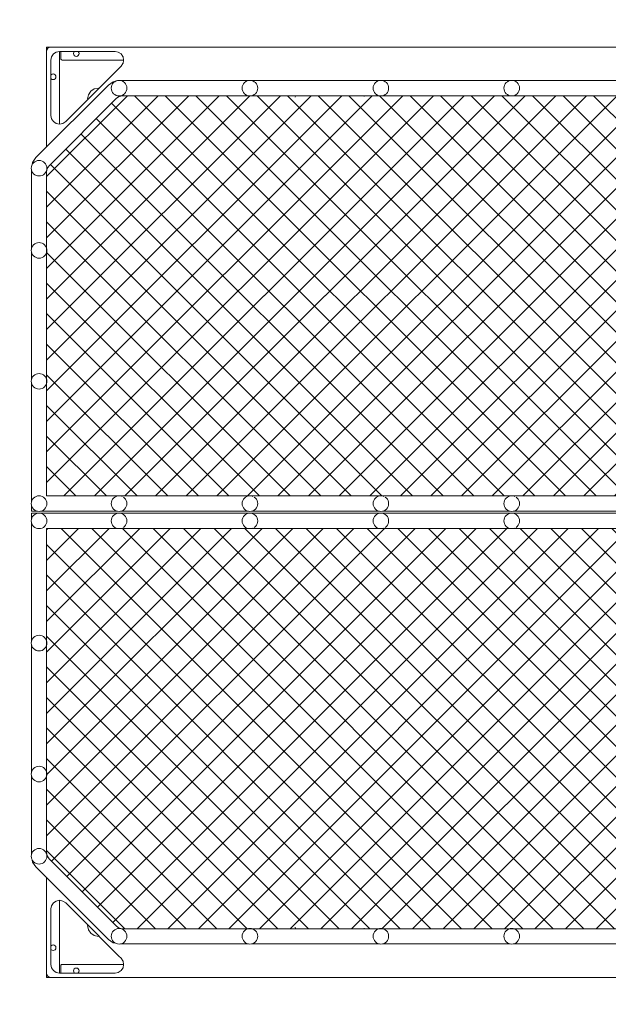
# Model space of a CAD drawing. Units: millimetres. Extents: x -565 to 13360, y -3005 to 10887.
# Drawn here: x 6007 to 7368, y 2544 to 4820 of the extents above; entities that cross this region are included whole.
import ezdxf

# ---------------------------------------------------------------- set-up
doc = ezdxf.new("R2010")
doc.units = ezdxf.units.MM
doc.header["$MEASUREMENT"] = 0
doc.linetypes.add('DGN Style 2', pattern=[367.570368, 220.542221, -147.028147])
doc.layers.get('0').update_dxf_attribs({"color": 3})

msp = doc.modelspace()

# ---------------------------------------------------------------- hatches: boundary and pattern name
at = {"linetype": 'Continuous', "lineweight": 13}
h = msp.add_hatch(dxfattribs=at)
h.set_pattern_fill('HATCH', style=0, pattern_type=2)
h.set_pattern_definition([(315, (7025.26, 3255.3), (-35.3553, -35.3553), [])])
h.paths.add_polyline_path([(7753, 4643.8), (7749.5, 4643.5), (7746, 4643.8), (7745.5, 4644), (7451, 4644), (7450.5, 4643.8), (7447, 4643.5), (7443.5, 4643.8), (7443, 4644), (7148.5, 4644), (7148, 4643.8), (7144.5, 4643.5), (7141, 4643.8), (7140.5, 4644), (6846, 4644), (6845.5, 4643.8), (6842, 4643.5), (6838.5, 4643.8), (6838, 4644), (6543.5, 4644), (6543, 4643.8), (6539.5, 4643.5), (6536, 4643.8), (6535.5, 4644), (6245.3, 4644), (6237.6, 4642.5), (6231.1, 4638.1), (6075.4, 4482.3), (6071, 4475.8), (6069.5, 4468.2), (6069.5, 4290.5), (6069.7, 4290), (6070, 4286.5), (6069.7, 4283), (6069.5, 4282.5), (6069.5, 3988), (6069.7, 3987.5), (6070, 3984), (6069.7, 3980.5), (6069.5, 3980), (6069.5, 3719), (6233, 3719), (6233.5, 3719.1), (6237, 3719.5), (6240.5, 3719.1), (6241, 3719), (6535.5, 3719), (6536, 3719.1), (6539.5, 3719.5), (6543, 3719.1), (6543.5, 3719), (6838, 3719), (6838.5, 3719.1), (6842, 3719.5), (6845.5, 3719.1), (6846, 3719), (7140.5, 3719), (7141, 3719.1), (7144.5, 3719.5), (7148, 3719.1), (7148.5, 3719), (7443, 3719), (7443.5, 3719.1), (7447, 3719.5), (7450.5, 3719.1), (7451, 3719), (7745.5, 3719), (7746, 3719.1), (7749.5, 3719.5), (7753, 3719.1), (7753.5, 3719), (8048, 3719), (8048.5, 3719.1), (8052, 3719.5), (8055.5, 3719.1), (8056, 3719), (8219.5, 3719), (8219.5, 3980), (8219.3, 3980.5), (8219, 3984), (8219.3, 3987.5), (8219.5, 3988), (8219.5, 4282.5), (8219.3, 4283), (8219, 4286.5), (8219.3, 4290), (8219.5, 4290.5), (8219.5, 4468.2), (8218, 4475.8), (8213.6, 4482.3), (8057.9, 4638.1), (8051.4, 4642.5), (8043.7, 4644), (7753.5, 4644)], flags=17)
h = msp.add_hatch(dxfattribs=at)
h.set_pattern_fill('HATCH', style=0, pattern_type=2)
h.set_pattern_definition([(45, (7308.72, 3292.1), (35.3553, -35.3553), [])])
h.paths.add_polyline_path([(7148, 4643.8), (7144.5, 4643.5), (7141, 4643.8), (7140.5, 4644), (6846, 4644), (6845.5, 4643.8), (6842, 4643.5), (6838.5, 4643.8), (6838, 4644), (6543.5, 4644), (6543, 4643.8), (6539.5, 4643.5), (6536, 4643.8), (6535.5, 4644), (6245.3, 4644), (6237.6, 4642.5), (6231.1, 4638.1), (6075.4, 4482.3), (6071, 4475.8), (6069.5, 4468.2), (6069.5, 4290.5), (6069.7, 4290), (6070, 4286.5), (6069.7, 4283), (6069.5, 4282.5), (6069.5, 3988), (6069.7, 3987.5), (6070, 3984), (6069.7, 3980.5), (6069.5, 3980), (6069.5, 3719), (6233, 3719), (6233.5, 3719.1), (6237, 3719.5), (6240.5, 3719.1), (6241, 3719), (6535.5, 3719), (6536, 3719.1), (6539.5, 3719.5), (6543, 3719.1), (6543.5, 3719), (6838, 3719), (6838.5, 3719.1), (6842, 3719.5), (6845.5, 3719.1), (6846, 3719), (7140.5, 3719), (7141, 3719.1), (7144.5, 3719.5), (7148, 3719.1), (7148.5, 3719), (7443, 3719), (7443.5, 3719.1), (7447, 3719.5), (7450.5, 3719.1), (7451, 3719), (7745.5, 3719), (7746, 3719.1), (7749.5, 3719.5), (7753, 3719.1), (7753.5, 3719), (8048, 3719), (8048.5, 3719.1), (8052, 3719.5), (8055.5, 3719.1), (8056, 3719), (8219.5, 3719), (8219.5, 3980), (8219.3, 3980.5), (8219, 3984), (8219.3, 3987.5), (8219.5, 3988), (8219.5, 4282.5), (8219.3, 4283), (8219, 4286.5), (8219.3, 4290), (8219.5, 4290.5), (8219.5, 4468.2), (8218, 4475.8), (8213.6, 4482.3), (8057.9, 4638.1), (8051.4, 4642.5), (8043.7, 4644), (7753.5, 4644), (7753, 4643.8), (7749.5, 4643.5), (7746, 4643.8), (7745.5, 4644), (7451, 4644), (7450.5, 4643.8), (7447, 4643.5), (7443.5, 4643.8), (7443, 4644), (7148.5, 4644)], flags=17)
h = msp.add_hatch(dxfattribs=at)
h.set_pattern_fill('HATCH', style=0, pattern_type=2)
h.set_pattern_definition([(45, (7025.26, 3182.5), (-35.3553, 35.3553), [])])
h.paths.add_polyline_path([(7746, 2719.1), (7749.5, 2719.5), (7753, 2719.1), (7753.5, 2719), (8043.7, 2719), (8051.4, 2720.5), (8057.9, 2724.8), (8213.6, 2880.6), (8218, 2887.1), (8219.5, 2894.8), (8219.5, 3072.5), (8219.3, 3073), (8219, 3076.5), (8219.3, 3080), (8219.5, 3080.5), (8219.5, 3375), (8219.3, 3375.5), (8219, 3379), (8219.3, 3382.5), (8219.5, 3383), (8219.5, 3644), (8056, 3644), (8055.5, 3643.8), (8052, 3643.5), (8048.5, 3643.8), (8048, 3644), (7753.5, 3644), (7753, 3643.8), (7749.5, 3643.5), (7746, 3643.8), (7745.5, 3644), (7451, 3644), (7450.5, 3643.8), (7447, 3643.5), (7443.5, 3643.8), (7443, 3644), (7148.5, 3644), (7148, 3643.8), (7144.5, 3643.5), (7141, 3643.8), (7140.5, 3644), (6846, 3644), (6845.5, 3643.8), (6842, 3643.5), (6838.5, 3643.8), (6838, 3644), (6543.5, 3644), (6543, 3643.8), (6539.5, 3643.5), (6536, 3643.8), (6535.5, 3644), (6241, 3644), (6240.5, 3643.8), (6237, 3643.5), (6233.5, 3643.8), (6233, 3644), (6069.5, 3644), (6069.5, 3383), (6069.7, 3382.5), (6070, 3379), (6069.7, 3375.5), (6069.5, 3375), (6069.5, 3080.5), (6069.7, 3080), (6070, 3076.5), (6069.7, 3073), (6069.5, 3072.5), (6069.5, 2894.8), (6071, 2887.1), (6075.4, 2880.6), (6231.1, 2724.8), (6237.6, 2720.5), (6245.3, 2719), (6535.5, 2719), (6536, 2719.1), (6539.5, 2719.5), (6543, 2719.1), (6543.5, 2719), (6838, 2719), (6838.5, 2719.1), (6842, 2719.5), (6845.5, 2719.1), (6846, 2719), (7140.5, 2719), (7141, 2719.1), (7144.5, 2719.5), (7148, 2719.1), (7148.5, 2719), (7443, 2719), (7443.5, 2719.1), (7447, 2719.5), (7450.5, 2719.1), (7451, 2719), (7745.5, 2719)], flags=17)
h = msp.add_hatch(dxfattribs=at)
h.set_pattern_fill('HATCH', style=0, pattern_type=2)
h.set_pattern_definition([(315, (7308.72, 3145.7), (35.3553, 35.3553), [])])
h.paths.add_polyline_path([(7141, 2719.1), (7144.5, 2719.5), (7148, 2719.1), (7148.5, 2719), (7443, 2719), (7443.5, 2719.1), (7447, 2719.5), (7450.5, 2719.1), (7451, 2719), (7745.5, 2719), (7746, 2719.1), (7749.5, 2719.5), (7753, 2719.1), (7753.5, 2719), (8043.7, 2719), (8051.4, 2720.5), (8057.9, 2724.8), (8213.6, 2880.6), (8218, 2887.1), (8219.5, 2894.8), (8219.5, 3072.5), (8219.3, 3073), (8219, 3076.5), (8219.3, 3080), (8219.5, 3080.5), (8219.5, 3375), (8219.3, 3375.5), (8219, 3379), (8219.3, 3382.5), (8219.5, 3383), (8219.5, 3644), (8056, 3644), (8055.5, 3643.8), (8052, 3643.5), (8048.5, 3643.8), (8048, 3644), (7753.5, 3644), (7753, 3643.8), (7749.5, 3643.5), (7746, 3643.8), (7745.5, 3644), (7451, 3644), (7450.5, 3643.8), (7447, 3643.5), (7443.5, 3643.8), (7443, 3644), (7148.5, 3644), (7148, 3643.8), (7144.5, 3643.5), (7141, 3643.8), (7140.5, 3644), (6846, 3644), (6845.5, 3643.8), (6842, 3643.5), (6838.5, 3643.8), (6838, 3644), (6543.5, 3644), (6543, 3643.8), (6539.5, 3643.5), (6536, 3643.8), (6535.5, 3644), (6241, 3644), (6240.5, 3643.8), (6237, 3643.5), (6233.5, 3643.8), (6233, 3644), (6069.5, 3644), (6069.5, 3383), (6069.7, 3382.5), (6070, 3379), (6069.7, 3375.5), (6069.5, 3375), (6069.5, 3080.5), (6069.7, 3080), (6070, 3076.5), (6069.7, 3073), (6069.5, 3072.5), (6069.5, 2894.8), (6071, 2887.1), (6075.4, 2880.6), (6231.1, 2724.8), (6237.6, 2720.5), (6245.3, 2719), (6535.5, 2719), (6536, 2719.1), (6539.5, 2719.5), (6543, 2719.1), (6543.5, 2719), (6838, 2719), (6838.5, 2719.1), (6842, 2719.5), (6845.5, 2719.1), (6846, 2719), (7140.5, 2719)], flags=17)

# ---------------------------------------------------------------- linework, layer by layer
at = {"color": 7, "linetype": 'Continuous', "lineweight": 13}
for p, q in [((6069.5, 4756.5), (6069.5, 4756.5)), ((6069.5, 4756.5), (6069.5, 4756.5)), ((6069.5, 4756.5), (6126.9, 4756.5)), ((6069.5, 4756.5), (8219.5, 4756.5)), ((6069.5, 4746.5), (6069.5, 4756.5)), ((6069.5, 4526), (6069.5, 4756.5)), ((6245.5, 4756.5), (6079.5, 4756.5)), ((6126.9, 4756.5), (6126.9, 4756.5)), ((6233, 4756.5), (6126.9, 4756.5)), ((6233, 4756.5), (6233, 4756.5)), ((8056, 4756.5), (6233, 4756.5)), ((6069.5, 4750.8), (6069.7, 4751.9)), ((6070.3, 4750.3), (6069.5, 4746.5)), ((6069.7, 4751.9), (6070.4, 4752.9)), ((6081, 4734.1), (6085.4, 4740.6)), ((6099.5, 4746.5), (6227.6, 4746.5)), ((6099.5, 4746.5), (6099.5, 4724)), ((6102.2, 4729.5), (6102.2, 4746.5)), ((6138.2, 4735), (6135.7, 4735.5)), ((6227.6, 4746.5), (6235.2, 4745)), ((6102.4, 4728.3), (6102.2, 4729.5)), ((6241.7, 4712.3), (6236.6, 4707.2)), ((6089.1, 4692.4), (6087, 4693.8)), ((6212.3, 4668.7), (6044.8, 4501.2)), ((6212.3, 4668.7), (6223.6, 4676.3)), ((6228.6, 4677.3), (6223.6, 4676.3)), ((6535.5, 4679), (6241, 4679)), ((6243.9, 4678.1), (6247, 4676.4)), ((6838, 4679), (6543.5, 4679)), ((6546.4, 4678.1), (6549.5, 4676.4)), ((7140.5, 4679), (6846, 4679)), ((6848.9, 4678.1), (6852, 4676.4)), ((7443, 4679), (7148.5, 4679)), ((7151.4, 4678.1), (7154.5, 4676.4)), ((6644.5, 4644), (6643.8, 4640.4)), ((6804.1, 4644), (6803.8, 4642.5)), ((6069.5, 4616.7), (6069.5, 4526)), ((6079.5, 4598.4), (6079.5, 4616.7)), ((6091.8, 4579.9), (6085.4, 4584.3)), ((6036.2, 4484.9), (6037.2, 4489.9)), ((6044.8, 4501.2), (6037.2, 4489.9)), ((6058.9, 4493.1), (6062, 4491.4)), ((6034.5, 4472.5), (6034.5, 4290.5)), ((6058.9, 4303.1), (6062, 4301.4)), ((6034.5, 4282.5), (6034.5, 3988)), ((6058.9, 4000.6), (6062, 3998.9)), ((6034.5, 3980), (6034.5, 3705.5)), ((6058.9, 3718.1), (6062, 3716.4)), ((6034.5, 3697.5), (6034.5, 3684)), ((6034.5, 3684), (6048, 3684)), ((6034.5, 3665.5), (6034.5, 3679)), ((6034.5, 3679), (6048, 3679)), ((6056, 3684), (6233, 3684)), ((6056, 3679), (6233, 3679)), ((6241, 3684), (6535.5, 3684)), ((6241, 3679), (6535.5, 3679)), ((6543.5, 3684), (6838, 3684)), ((6543.5, 3679), (6838, 3679)), ((6846, 3684), (7140.5, 3684)), ((6846, 3679), (7140.5, 3679)), ((7148.5, 3684), (7443, 3684)), ((7148.5, 3679), (7443, 3679)), ((6034.5, 3383), (6034.5, 3657.5)), ((6058.9, 3644.8), (6062, 3646.5)), ((6034.5, 3080.5), (6034.5, 3375)), ((6058.9, 3362.3), (6062, 3364)), ((6034.5, 2890.5), (6034.5, 3072.5)), ((6058.9, 3059.8), (6062, 3061.5)), ((6036.2, 2878.1), (6037.2, 2873.1)), ((6044.8, 2861.7), (6037.2, 2873.1)), ((6058.9, 2869.8), (6062, 2871.5)), ((6212.3, 2694.2), (6044.8, 2861.7)), ((6069.5, 2746.3), (6069.5, 2837)), ((6069.5, 2837), (6069.5, 2606.5)), ((6091.8, 2783), (6085.4, 2778.7)), ((6079.5, 2764.6), (6079.5, 2746.3)), ((6644.5, 2719), (6643.8, 2722.6)), ((6804.1, 2719), (6803.8, 2720.5)), ((6212.3, 2694.2), (6223.6, 2686.6)), ((6228.6, 2685.6), (6223.6, 2686.6)), ((6243.9, 2684.8), (6247, 2686.5)), ((6546.4, 2684.8), (6549.5, 2686.5)), ((6848.9, 2684.8), (6852, 2686.5)), ((7151.4, 2684.8), (7154.5, 2686.5)), ((6089.1, 2670.5), (6087, 2669.1)), ((6535.5, 2684), (6241, 2684)), ((6838, 2684), (6543.5, 2684)), ((7140.5, 2684), (6846, 2684)), ((7443, 2684), (7148.5, 2684)), ((6241.7, 2650.6), (6236.6, 2655.7)), ((6081, 2628.8), (6085.4, 2622.3)), ((6099.5, 2616.5), (6099.5, 2638.9)), ((6102.4, 2634.6), (6102.2, 2633.5)), ((6102.2, 2633.5), (6102.2, 2616.5)), ((6138.2, 2628), (6135.7, 2627.5)), ((6227.6, 2616.5), (6235.2, 2618)), ((6070.3, 2612.7), (6069.5, 2616.5)), ((6069.5, 2616.5), (6069.5, 2606.5)), ((6069.5, 2612.2), (6069.7, 2611)), ((6069.5, 2606.5), (6069.5, 2606.5)), ((6069.5, 2606.5), (6069.5, 2606.5)), ((6069.5, 2606.5), (6126.9, 2606.5)), ((6069.5, 2606.5), (8219.5, 2606.5)), ((6069.7, 2611), (6070.4, 2610.1)), ((6245.5, 2606.5), (6079.5, 2606.5)), ((6099.5, 2616.5), (6227.6, 2616.5)), ((6126.9, 2606.5), (6126.9, 2606.5)), ((6233, 2606.5), (6126.9, 2606.5)), ((6233, 2606.5), (6233, 2606.5)), ((8056, 2606.5), (6233, 2606.5))]:
    msp.add_line(p, q, dxfattribs=at)
at = {"color": 7, "linetype": 'Continuous', "lineweight": 13, "flags": 128}
for points in [[(6070.3, 4750.3), (6072.4, 4753.5), (6075.7, 4755.7), (6079.5, 4756.5)], [(6245.5, 4756.5), (6390.3, 4756.5), (6690.8, 4756.5), (7144.5, 4756.5), (7598.3, 4756.5), (7898.7, 4756.5), (8134, 4756.5), (8209.5, 4756.5)], [(6069.5, 4616.7), (6069.5, 4707.2), (6069.5, 4746.5)], [(6070.4, 4752.9), (6071.4, 4753.5), (6072.5, 4753.8), (6072.8, 4753.8)], [(6081, 4734.1), (6079.5, 4726.5), (6079.5, 4707.2), (6079.5, 4616.7)], [(6099.5, 4746.5), (6091.8, 4745), (6085.4, 4740.6)], [(6135.7, 4735.5), (6133.6, 4736.9), (6132.2, 4739), (6131.7, 4741.5), (6132.2, 4744), (6133.6, 4746.1), (6134.2, 4746.5)], [(6142.2, 4746.5), (6142.8, 4746.1), (6144.2, 4744), (6144.7, 4741.5), (6144.2, 4739), (6142.8, 4736.9), (6140.7, 4735.5), (6138.2, 4735)], [(6241.7, 4712.3), (6245.5, 4718.1), (6246.1, 4718.8), (6247.6, 4726.5), (6246.1, 4734.1), (6245.5, 4734.9), (6241.7, 4740.6), (6235.2, 4745)], [(6099.5, 4724), (6099.5, 4597.8), (6099.5, 4578.4)], [(6247.6, 4726.5), (6228.2, 4726.5), (6105.2, 4726.5), (6104.1, 4726.7), (6103.1, 4727.4), (6102.4, 4728.3)], [(6087, 4693.8), (6084.5, 4694.3), (6082, 4693.8), (6079.9, 4692.4), (6079.5, 4691.8)], [(6079.5, 4683.8), (6079.9, 4683.2), (6082, 4681.8), (6084.5, 4681.3), (6087, 4681.8), (6089.1, 4683.2), (6090.5, 4685.3), (6091, 4687.8), (6090.5, 4690.3), (6089.1, 4692.4)], [(6091.8, 4579.9), (6099.5, 4578.4), (6107.2, 4579.9), (6113.6, 4584.3), (6146.1, 4616.7), (6236.6, 4707.2)], [(6247, 4676.4), (6249.7, 4674.2), (6252, 4671.5), (6253.6, 4668.4), (6254.7, 4665), (6255, 4661.5), (6254.7, 4658), (6253.6, 4654.6), (6252, 4651.5), (6249.7, 4648.7), (6247, 4646.5), (6243.9, 4644.8), (6240.5, 4643.8), (6237, 4643.5), (6233.5, 4643.8), (6230.1, 4644.8), (6227, 4646.5), (6224.3, 4648.7), (6222, 4651.5), (6220.4, 4654.6), (6219.3, 4658), (6219, 4661.5), (6219.3, 4665), (6220.4, 4668.4), (6222, 4671.5), (6224.3, 4674.2), (6227, 4676.4), (6230.1, 4678.1), (6233.5, 4679.1), (6237, 4679.5), (6240.5, 4679.1), (6243.9, 4678.1)], [(6549.5, 4676.4), (6552.2, 4674.2), (6554.5, 4671.5), (6556.1, 4668.4), (6557.2, 4665), (6557.5, 4661.5), (6557.2, 4658), (6556.1, 4654.6), (6554.5, 4651.5), (6552.2, 4648.7), (6549.5, 4646.5), (6546.4, 4644.8), (6543, 4643.8), (6539.5, 4643.5), (6536, 4643.8), (6532.6, 4644.8), (6529.5, 4646.5), (6526.8, 4648.7), (6524.5, 4651.5), (6522.9, 4654.6), (6521.8, 4658), (6521.5, 4661.5), (6521.8, 4665), (6522.9, 4668.4), (6524.5, 4671.5), (6526.8, 4674.2), (6529.5, 4676.4), (6532.6, 4678.1), (6536, 4679.1), (6539.5, 4679.5), (6543, 4679.1), (6546.4, 4678.1)], [(6852, 4676.4), (6854.7, 4674.2), (6857, 4671.5), (6858.6, 4668.4), (6859.7, 4665), (6860, 4661.5), (6859.7, 4658), (6858.6, 4654.6), (6857, 4651.5), (6854.7, 4648.7), (6852, 4646.5), (6848.9, 4644.8), (6845.5, 4643.8), (6842, 4643.5), (6838.5, 4643.8), (6835.1, 4644.8), (6832, 4646.5), (6829.3, 4648.7), (6827, 4651.5), (6825.4, 4654.6), (6824.3, 4658), (6824, 4661.5), (6824.3, 4665), (6825.4, 4668.4), (6827, 4671.5), (6829.3, 4674.2), (6832, 4676.4), (6835.1, 4678.1), (6838.5, 4679.1), (6842, 4679.5), (6845.5, 4679.1), (6848.9, 4678.1)], [(7154.5, 4676.4), (7157.2, 4674.2), (7159.5, 4671.5), (7161.1, 4668.4), (7162.2, 4665), (7162.5, 4661.5), (7162.2, 4658), (7161.1, 4654.6), (7159.5, 4651.5), (7157.2, 4648.7), (7154.5, 4646.5), (7151.4, 4644.8), (7148, 4643.8), (7144.5, 4643.5), (7141, 4643.8), (7137.6, 4644.8), (7134.5, 4646.5), (7131.8, 4648.7), (7129.5, 4651.5), (7127.9, 4654.6), (7126.8, 4658), (7126.5, 4661.5), (7126.8, 4665), (7127.9, 4668.4), (7129.5, 4671.5), (7131.8, 4674.2), (7134.5, 4676.4), (7137.6, 4678.1), (7141, 4679.1), (7144.5, 4679.5), (7148, 4679.1), (7151.4, 4678.1)], [(6069.5, 3719), (8219.5, 3719), (8219.5, 4468.2), (8218, 4475.8), (8213.6, 4482.3), (8057.9, 4638.1), (8051.4, 4642.5), (8043.7, 4644), (6245.3, 4644), (6237.6, 4642.5), (6231.1, 4638.1), (6075.4, 4482.3), (6071, 4475.8), (6069.5, 4468.2), (6069.5, 3719)], [(6190.8, 4661.4), (6189.3, 4661.7), (6179.7, 4659.8), (6171.6, 4654.4), (6166.2, 4646.3), (6164.3, 4636.7), (6164.6, 4635.2)], [(6079.5, 4598.4), (6081, 4590.7), (6085.4, 4584.3)], [(6062, 4491.4), (6064.7, 4489.2), (6067, 4486.5), (6068.6, 4483.4), (6069.7, 4480), (6070, 4476.5), (6069.7, 4473), (6068.6, 4469.6), (6067, 4466.5), (6064.7, 4463.7), (6062, 4461.5), (6058.9, 4459.8), (6055.5, 4458.8), (6052, 4458.5), (6048.5, 4458.8), (6045.1, 4459.8), (6042, 4461.5), (6039.3, 4463.7), (6037, 4466.5), (6035.4, 4469.6), (6034.3, 4473), (6034, 4476.5), (6034.3, 4480), (6035.4, 4483.4), (6037, 4486.5), (6039.3, 4489.2), (6042, 4491.4), (6045.1, 4493.1), (6048.5, 4494.1), (6052, 4494.5), (6055.5, 4494.1), (6058.9, 4493.1)], [(6062, 4301.4), (6064.7, 4299.2), (6067, 4296.5), (6068.6, 4293.4), (6069.7, 4290), (6070, 4286.5), (6069.7, 4283), (6068.6, 4279.6), (6067, 4276.5), (6064.7, 4273.7), (6062, 4271.5), (6058.9, 4269.8), (6055.5, 4268.8), (6052, 4268.5), (6048.5, 4268.8), (6045.1, 4269.8), (6042, 4271.5), (6039.3, 4273.7), (6037, 4276.5), (6035.4, 4279.6), (6034.3, 4283), (6034, 4286.5), (6034.3, 4290), (6035.4, 4293.4), (6037, 4296.5), (6039.3, 4299.2), (6042, 4301.4), (6045.1, 4303.1), (6048.5, 4304.1), (6052, 4304.5), (6055.5, 4304.1), (6058.9, 4303.1)], [(6062, 3998.9), (6064.7, 3996.7), (6067, 3994), (6068.6, 3990.9), (6069.7, 3987.5), (6070, 3984), (6069.7, 3980.5), (6068.6, 3977.1), (6067, 3974), (6064.7, 3971.2), (6062, 3969), (6058.9, 3967.3), (6055.5, 3966.3), (6052, 3966), (6048.5, 3966.3), (6045.1, 3967.3), (6042, 3969), (6039.3, 3971.2), (6037, 3974), (6035.4, 3977.1), (6034.3, 3980.5), (6034, 3984), (6034.3, 3987.5), (6035.4, 3990.9), (6037, 3994), (6039.3, 3996.7), (6042, 3998.9), (6045.1, 4000.6), (6048.5, 4001.6), (6052, 4002), (6055.5, 4001.6), (6058.9, 4000.6)], [(6062, 3716.4), (6064.7, 3714.2), (6067, 3711.5), (6068.6, 3708.4), (6069.7, 3705), (6070, 3701.5), (6069.7, 3698), (6068.6, 3694.6), (6067, 3691.5), (6064.7, 3688.7), (6062, 3686.5), (6058.9, 3684.8), (6055.5, 3683.8), (6052, 3683.5), (6048.5, 3683.8), (6045.1, 3684.8), (6042, 3686.5), (6039.3, 3688.7), (6037, 3691.5), (6035.4, 3694.6), (6034.3, 3698), (6034, 3701.5), (6034.3, 3705), (6035.4, 3708.4), (6037, 3711.5), (6039.3, 3714.2), (6042, 3716.4), (6045.1, 3718.1), (6048.5, 3719.1), (6052, 3719.5), (6055.5, 3719.1), (6058.9, 3718.1)], [(6247, 3716.4), (6249.7, 3714.2), (6252, 3711.5), (6253.6, 3708.4), (6254.7, 3705), (6255, 3701.5), (6254.7, 3698), (6253.6, 3694.6), (6252, 3691.5), (6249.7, 3688.7), (6247, 3686.5), (6243.9, 3684.8), (6240.5, 3683.8), (6237, 3683.5), (6233.5, 3683.8), (6230.1, 3684.8), (6227, 3686.5), (6224.3, 3688.7), (6222, 3691.5), (6220.4, 3694.6), (6219.3, 3698), (6219, 3701.5), (6219.3, 3705), (6220.4, 3708.4), (6222, 3711.5), (6224.3, 3714.2), (6227, 3716.4), (6230.1, 3718.1), (6233.5, 3719.1), (6237, 3719.5), (6240.5, 3719.1), (6243.9, 3718.1)], [(6549.5, 3716.4), (6552.2, 3714.2), (6554.5, 3711.5), (6556.1, 3708.4), (6557.2, 3705), (6557.5, 3701.5), (6557.2, 3698), (6556.1, 3694.6), (6554.5, 3691.5), (6552.2, 3688.7), (6549.5, 3686.5), (6546.4, 3684.8), (6543, 3683.8), (6539.5, 3683.5), (6536, 3683.8), (6532.6, 3684.8), (6529.5, 3686.5), (6526.8, 3688.7), (6524.5, 3691.5), (6522.9, 3694.6), (6521.8, 3698), (6521.5, 3701.5), (6521.8, 3705), (6522.9, 3708.4), (6524.5, 3711.5), (6526.8, 3714.2), (6529.5, 3716.4), (6532.6, 3718.1), (6536, 3719.1), (6539.5, 3719.5), (6543, 3719.1), (6546.4, 3718.1)], [(6852, 3716.4), (6854.7, 3714.2), (6857, 3711.5), (6858.6, 3708.4), (6859.7, 3705), (6860, 3701.5), (6859.7, 3698), (6858.6, 3694.6), (6857, 3691.5), (6854.7, 3688.7), (6852, 3686.5), (6848.9, 3684.8), (6845.5, 3683.8), (6842, 3683.5), (6838.5, 3683.8), (6835.1, 3684.8), (6832, 3686.5), (6829.3, 3688.7), (6827, 3691.5), (6825.4, 3694.6), (6824.3, 3698), (6824, 3701.5), (6824.3, 3705), (6825.4, 3708.4), (6827, 3711.5), (6829.3, 3714.2), (6832, 3716.4), (6835.1, 3718.1), (6838.5, 3719.1), (6842, 3719.5), (6845.5, 3719.1), (6848.9, 3718.1)], [(7154.5, 3716.4), (7157.2, 3714.2), (7159.5, 3711.5), (7161.1, 3708.4), (7162.2, 3705), (7162.5, 3701.5), (7162.2, 3698), (7161.1, 3694.6), (7159.5, 3691.5), (7157.2, 3688.7), (7154.5, 3686.5), (7151.4, 3684.8), (7148, 3683.8), (7144.5, 3683.5), (7141, 3683.8), (7137.6, 3684.8), (7134.5, 3686.5), (7131.8, 3688.7), (7129.5, 3691.5), (7127.9, 3694.6), (7126.8, 3698), (7126.5, 3701.5), (7126.8, 3705), (7127.9, 3708.4), (7129.5, 3711.5), (7131.8, 3714.2), (7134.5, 3716.4), (7137.6, 3718.1), (7141, 3719.1), (7144.5, 3719.5), (7148, 3719.1), (7151.4, 3718.1)], [(6062, 3646.5), (6064.7, 3648.8), (6067, 3651.5), (6068.6, 3654.6), (6069.7, 3658), (6070, 3661.5), (6069.7, 3665), (6068.6, 3668.4), (6067, 3671.5), (6064.7, 3674.2), (6062, 3676.4), (6058.9, 3678.1), (6055.5, 3679.1), (6052, 3679.5), (6048.5, 3679.1), (6045.1, 3678.1), (6042, 3676.4), (6039.3, 3674.2), (6037, 3671.5), (6035.4, 3668.4), (6034.3, 3665), (6034, 3661.5), (6034.3, 3658), (6035.4, 3654.6), (6037, 3651.5), (6039.3, 3648.8), (6042, 3646.5), (6045.1, 3644.8), (6048.5, 3643.8), (6052, 3643.5), (6055.5, 3643.8), (6058.9, 3644.8)], [(6247, 3646.5), (6249.7, 3648.8), (6252, 3651.5), (6253.6, 3654.6), (6254.7, 3658), (6255, 3661.5), (6254.7, 3665), (6253.6, 3668.4), (6252, 3671.5), (6249.7, 3674.2), (6247, 3676.4), (6243.9, 3678.1), (6240.5, 3679.1), (6237, 3679.5), (6233.5, 3679.1), (6230.1, 3678.1), (6227, 3676.4), (6224.3, 3674.2), (6222, 3671.5), (6220.4, 3668.4), (6219.3, 3665), (6219, 3661.5), (6219.3, 3658), (6220.4, 3654.6), (6222, 3651.5), (6224.3, 3648.8), (6227, 3646.5), (6230.1, 3644.8), (6233.5, 3643.8), (6237, 3643.5), (6240.5, 3643.8), (6243.9, 3644.8)], [(6549.5, 3646.5), (6552.2, 3648.8), (6554.5, 3651.5), (6556.1, 3654.6), (6557.2, 3658), (6557.5, 3661.5), (6557.2, 3665), (6556.1, 3668.4), (6554.5, 3671.5), (6552.2, 3674.2), (6549.5, 3676.4), (6546.4, 3678.1), (6543, 3679.1), (6539.5, 3679.5), (6536, 3679.1), (6532.6, 3678.1), (6529.5, 3676.4), (6526.8, 3674.2), (6524.5, 3671.5), (6522.9, 3668.4), (6521.8, 3665), (6521.5, 3661.5), (6521.8, 3658), (6522.9, 3654.6), (6524.5, 3651.5), (6526.8, 3648.8), (6529.5, 3646.5), (6532.6, 3644.8), (6536, 3643.8), (6539.5, 3643.5), (6543, 3643.8), (6546.4, 3644.8)], [(6852, 3646.5), (6854.7, 3648.8), (6857, 3651.5), (6858.6, 3654.6), (6859.7, 3658), (6860, 3661.5), (6859.7, 3665), (6858.6, 3668.4), (6857, 3671.5), (6854.7, 3674.2), (6852, 3676.4), (6848.9, 3678.1), (6845.5, 3679.1), (6842, 3679.5), (6838.5, 3679.1), (6835.1, 3678.1), (6832, 3676.4), (6829.3, 3674.2), (6827, 3671.5), (6825.4, 3668.4), (6824.3, 3665), (6824, 3661.5), (6824.3, 3658), (6825.4, 3654.6), (6827, 3651.5), (6829.3, 3648.8), (6832, 3646.5), (6835.1, 3644.8), (6838.5, 3643.8), (6842, 3643.5), (6845.5, 3643.8), (6848.9, 3644.8)], [(7154.5, 3646.5), (7157.2, 3648.8), (7159.5, 3651.5), (7161.1, 3654.6), (7162.2, 3658), (7162.5, 3661.5), (7162.2, 3665), (7161.1, 3668.4), (7159.5, 3671.5), (7157.2, 3674.2), (7154.5, 3676.4), (7151.4, 3678.1), (7148, 3679.1), (7144.5, 3679.5), (7141, 3679.1), (7137.6, 3678.1), (7134.5, 3676.4), (7131.8, 3674.2), (7129.5, 3671.5), (7127.9, 3668.4), (7126.8, 3665), (7126.5, 3661.5), (7126.8, 3658), (7127.9, 3654.6), (7129.5, 3651.5), (7131.8, 3648.8), (7134.5, 3646.5), (7137.6, 3644.8), (7141, 3643.8), (7144.5, 3643.5), (7148, 3643.8), (7151.4, 3644.8)], [(6069.5, 3644), (8219.5, 3644), (8219.5, 2894.8), (8218, 2887.1), (8213.6, 2880.6), (8057.9, 2724.8), (8051.4, 2720.5), (8043.7, 2719), (6245.3, 2719), (6237.6, 2720.5), (6231.1, 2724.8), (6075.4, 2880.6), (6071, 2887.1), (6069.5, 2894.8), (6069.5, 3644)], [(6062, 3364), (6064.7, 3366.3), (6067, 3369), (6068.6, 3372.1), (6069.7, 3375.5), (6070, 3379), (6069.7, 3382.5), (6068.6, 3385.9), (6067, 3389), (6064.7, 3391.7), (6062, 3393.9), (6058.9, 3395.6), (6055.5, 3396.6), (6052, 3397), (6048.5, 3396.6), (6045.1, 3395.6), (6042, 3393.9), (6039.3, 3391.7), (6037, 3389), (6035.4, 3385.9), (6034.3, 3382.5), (6034, 3379), (6034.3, 3375.5), (6035.4, 3372.1), (6037, 3369), (6039.3, 3366.3), (6042, 3364), (6045.1, 3362.3), (6048.5, 3361.3), (6052, 3361), (6055.5, 3361.3), (6058.9, 3362.3)], [(6062, 3061.5), (6064.7, 3063.8), (6067, 3066.5), (6068.6, 3069.6), (6069.7, 3073), (6070, 3076.5), (6069.7, 3080), (6068.6, 3083.4), (6067, 3086.5), (6064.7, 3089.2), (6062, 3091.4), (6058.9, 3093.1), (6055.5, 3094.1), (6052, 3094.5), (6048.5, 3094.1), (6045.1, 3093.1), (6042, 3091.4), (6039.3, 3089.2), (6037, 3086.5), (6035.4, 3083.4), (6034.3, 3080), (6034, 3076.5), (6034.3, 3073), (6035.4, 3069.6), (6037, 3066.5), (6039.3, 3063.8), (6042, 3061.5), (6045.1, 3059.8), (6048.5, 3058.8), (6052, 3058.5), (6055.5, 3058.8), (6058.9, 3059.8)], [(6062, 2871.5), (6064.7, 2873.8), (6067, 2876.5), (6068.6, 2879.6), (6069.7, 2883), (6070, 2886.5), (6069.7, 2890), (6068.6, 2893.4), (6067, 2896.5), (6064.7, 2899.2), (6062, 2901.4), (6058.9, 2903.1), (6055.5, 2904.1), (6052, 2904.5), (6048.5, 2904.1), (6045.1, 2903.1), (6042, 2901.4), (6039.3, 2899.2), (6037, 2896.5), (6035.4, 2893.4), (6034.3, 2890), (6034, 2886.5), (6034.3, 2883), (6035.4, 2879.6), (6037, 2876.5), (6039.3, 2873.8), (6042, 2871.5), (6045.1, 2869.8), (6048.5, 2868.8), (6052, 2868.5), (6055.5, 2868.8), (6058.9, 2869.8)], [(6079.5, 2764.6), (6081, 2772.2), (6085.4, 2778.7)], [(6091.8, 2783), (6099.5, 2784.6), (6107.2, 2783), (6113.6, 2778.7), (6146.1, 2746.3), (6236.6, 2655.7)], [(6099.5, 2638.9), (6099.5, 2765.2), (6099.5, 2784.6)], [(6069.5, 2746.3), (6069.5, 2655.7), (6069.5, 2616.5)], [(6081, 2628.8), (6079.5, 2636.5), (6079.5, 2655.7), (6079.5, 2746.3)], [(6190.8, 2701.6), (6189.3, 2701.3), (6179.7, 2703.2), (6171.6, 2708.6), (6166.2, 2716.7), (6164.3, 2726.3), (6164.6, 2727.8)], [(6247, 2686.5), (6249.7, 2688.8), (6252, 2691.5), (6253.6, 2694.6), (6254.7, 2698), (6255, 2701.5), (6254.7, 2705), (6253.6, 2708.4), (6252, 2711.5), (6249.7, 2714.2), (6247, 2716.4), (6243.9, 2718.1), (6240.5, 2719.1), (6237, 2719.5), (6233.5, 2719.1), (6230.1, 2718.1), (6227, 2716.4), (6224.3, 2714.2), (6222, 2711.5), (6220.4, 2708.4), (6219.3, 2705), (6219, 2701.5), (6219.3, 2698), (6220.4, 2694.6), (6222, 2691.5), (6224.3, 2688.8), (6227, 2686.5), (6230.1, 2684.8), (6233.5, 2683.8), (6237, 2683.5), (6240.5, 2683.8), (6243.9, 2684.8)], [(6549.5, 2686.5), (6552.2, 2688.8), (6554.5, 2691.5), (6556.1, 2694.6), (6557.2, 2698), (6557.5, 2701.5), (6557.2, 2705), (6556.1, 2708.4), (6554.5, 2711.5), (6552.2, 2714.2), (6549.5, 2716.4), (6546.4, 2718.1), (6543, 2719.1), (6539.5, 2719.5), (6536, 2719.1), (6532.6, 2718.1), (6529.5, 2716.4), (6526.8, 2714.2), (6524.5, 2711.5), (6522.9, 2708.4), (6521.8, 2705), (6521.5, 2701.5), (6521.8, 2698), (6522.9, 2694.6), (6524.5, 2691.5), (6526.8, 2688.8), (6529.5, 2686.5), (6532.6, 2684.8), (6536, 2683.8), (6539.5, 2683.5), (6543, 2683.8), (6546.4, 2684.8)], [(6852, 2686.5), (6854.7, 2688.8), (6857, 2691.5), (6858.6, 2694.6), (6859.7, 2698), (6860, 2701.5), (6859.7, 2705), (6858.6, 2708.4), (6857, 2711.5), (6854.7, 2714.2), (6852, 2716.4), (6848.9, 2718.1), (6845.5, 2719.1), (6842, 2719.5), (6838.5, 2719.1), (6835.1, 2718.1), (6832, 2716.4), (6829.3, 2714.2), (6827, 2711.5), (6825.4, 2708.4), (6824.3, 2705), (6824, 2701.5), (6824.3, 2698), (6825.4, 2694.6), (6827, 2691.5), (6829.3, 2688.8), (6832, 2686.5), (6835.1, 2684.8), (6838.5, 2683.8), (6842, 2683.5), (6845.5, 2683.8), (6848.9, 2684.8)], [(7154.5, 2686.5), (7157.2, 2688.8), (7159.5, 2691.5), (7161.1, 2694.6), (7162.2, 2698), (7162.5, 2701.5), (7162.2, 2705), (7161.1, 2708.4), (7159.5, 2711.5), (7157.2, 2714.2), (7154.5, 2716.4), (7151.4, 2718.1), (7148, 2719.1), (7144.5, 2719.5), (7141, 2719.1), (7137.6, 2718.1), (7134.5, 2716.4), (7131.8, 2714.2), (7129.5, 2711.5), (7127.9, 2708.4), (7126.8, 2705), (7126.5, 2701.5), (7126.8, 2698), (7127.9, 2694.6), (7129.5, 2691.5), (7131.8, 2688.8), (7134.5, 2686.5), (7137.6, 2684.8), (7141, 2683.8), (7144.5, 2683.5), (7148, 2683.8), (7151.4, 2684.8)], [(6079.5, 2679.1), (6079.9, 2679.7), (6082, 2681.2), (6084.5, 2681.6), (6087, 2681.2), (6089.1, 2679.7), (6090.5, 2677.6), (6091, 2675.1), (6090.5, 2672.7), (6089.1, 2670.5)], [(6087, 2669.1), (6084.5, 2668.6), (6082, 2669.1), (6079.9, 2670.5), (6079.5, 2671.2)], [(6241.7, 2650.6), (6245.5, 2644.9), (6246.1, 2644.1), (6247.6, 2636.5), (6246.1, 2628.8), (6245.5, 2628.1), (6241.7, 2622.3), (6235.2, 2618)], [(6099.5, 2616.5), (6091.8, 2618), (6085.4, 2622.3)], [(6247.6, 2636.5), (6228.2, 2636.5), (6105.2, 2636.5), (6104.1, 2636.2), (6103.1, 2635.6), (6102.4, 2634.6)], [(6135.7, 2627.5), (6133.6, 2626.1), (6132.2, 2624), (6131.7, 2621.5), (6132.2, 2619), (6133.6, 2616.9), (6134.2, 2616.5)], [(6142.2, 2616.5), (6142.8, 2616.9), (6144.2, 2619), (6144.7, 2621.5), (6144.2, 2624), (6142.8, 2626.1), (6140.7, 2627.5), (6138.2, 2628)], [(6070.3, 2612.7), (6072.4, 2609.4), (6075.7, 2607.2), (6079.5, 2606.5)], [(6070.4, 2610.1), (6071.4, 2609.4), (6072.5, 2609.2), (6072.8, 2609.2)], [(6245.5, 2606.5), (6390.3, 2606.5), (6690.8, 2606.5), (7144.5, 2606.5), (7598.3, 2606.5), (7898.7, 2606.5), (8134, 2606.5), (8209.5, 2606.5)]]:
    msp.add_lwpolyline(points, dxfattribs=at)
at = {"color": 7, "linetype": 'DGN Style 2', "lineweight": 13}
msp.add_rational_spline([(5768.3, 6726.9), (4978.3, 6753.3), (4472.5, 6145.9), (4116.4, 6158.9), (3792.6, 6010.4), (3285.4, 5777.8), (2778.3, 5545.2), (2301.2, 5326.4), (2064.6, 4857.9), (1759, 4857.9), (1453.4, 4857.9), (-546.6, 4857.9), (-546.6, 3478.7), (-546.6, 2099.4), (1453.4, 2099.4), (1493.4, 2099.4), (1533.3, 2099.4), (1696.6, 1493.1), (2243.2, 1184), (2512.2, 1031.8), (2781.2, 879.6), (3181.5, 653.2), (3639.9, 690.1), (4030, 721.4), (4420.2, 752.8), (4660.4, 772.1), (4882.4, 865.6), (5882.6, 265.2), (6767.4, 1025.4), (7144.5, 1025.4), (7521.7, 1025.4), (8292.1, 363.5), (9222.6, 770.6), (9298, 669.9), (9373.4, 569.1), (9319.8, 472.9), (9266.1, 376.8), (8001, -1891.3), (9706.9, -2808), (11412.7, -3724.8), (12638, -1435.3), (12751.8, -1232.4), (12865.6, -1029.4), (13955.7, 642.3), (12852.3, 2305.3), (12828.9, 2340.7), (12803.4, 2374.8), (11927, 3545.9), (11050.5, 4717.1), (11039.9, 4731.3), (11029, 4745.2), (10643.7, 5235.6), (10122.2, 5577.7), (9979.6, 6051.4), (9596.3, 6364), (9596.3, 7323.5), (9596.3, 8283), (9596.3, 10849.8), (7682.3, 10849.8), (5768.3, 10849.8), (5768.3, 8283), (5768.3, 7504.9), (5768.3, 6726.9)], [1, 0.89829539471, 1, 0.972931922127, 1, 1, 1, 0.943878074985, 1, 1, 1, 0.70710678171, 1, 0.70710678171, 1, 1, 1, 0.922434762795, 1, 1, 1, 0.956079231285, 1, 1, 1, 0.987341081699, 1, 0.810810206591, 1, 1, 1, 0.846644565099, 1, 1, 1, 1, 1, 0.7029619779, 1, 0.7029619779, 1, 1, 1, 0.83546307312, 1, 0.999599053422, 1, 1, 1, 0.999930483369, 1, 0.986894941317, 1, 0.956207173154, 1, 1, 1, 0.707106781187, 1, 0.707106781187, 1, 1, 1], degree=2, knots=[0, 0, 0, 0.037037, 0.037037, 0.074074, 0.074074, 0.111111, 0.111111, 0.148148, 0.148148, 0.185185, 0.185185, 0.203704, 0.203704, 0.222222, 0.222222, 0.259259, 0.259259, 0.296296, 0.296296, 0.333333, 0.333333, 0.37037, 0.37037, 0.407407, 0.407407, 0.444444, 0.444444, 0.481481, 0.481481, 0.518519, 0.518519, 0.555556, 0.555556, 0.574074, 0.574074, 0.592593, 0.592593, 0.611111, 0.611111, 0.62963, 0.62963, 0.666667, 0.666667, 0.703704, 0.703704, 0.740741, 0.740741, 0.777778, 0.777778, 0.814815, 0.814815, 0.851852, 0.851852, 0.888889, 0.888889, 0.925926, 0.925926, 0.944444, 0.944444, 0.962963, 0.962963, 1, 1, 1], dxfattribs=at)

doc.saveas('drawing.dxf')
